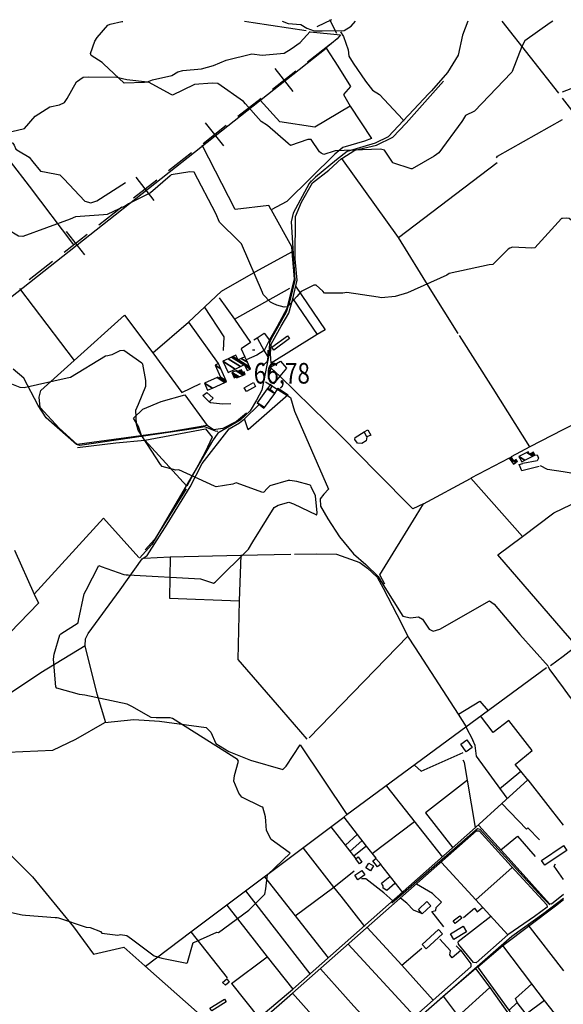
# Model space of a CAD drawing. Extents: x 498402 to 512767, y 4354060 to 4363329.
# Drawn here: x 508243 to 509167, y 4361642 to 4363315 of the extents above; entities that cross this region are included whole.
import ezdxf
from ezdxf.enums import TextEntityAlignment as Align

# ---------------------------------------------------------------- set-up
doc = ezdxf.new("R2010")
doc.units = 0
doc.header["$MEASUREMENT"] = 0
for name, color, linetype in [('21', 7, 'CONTINUOUS'), ('34', 7, 'CONTINUOUS'), ('38', 7, 'CONTINUOUS'), ('47', 7, 'CONTINUOUS'), ('50', 7, 'CONTINUOUS'), ('7', 7, 'CONTINUOUS'), ('9', 7, 'CONTINUOUS')]:
    doc.layers.add(name, color=color, linetype=linetype)
doc.styles.get("Standard").update_dxf_attribs({"font": 'txt', "height": 0.2})

# ---------------------------------------------------------------- blocks, each defined once
blk = doc.blocks.new('COTA')
at = {"layer": '7', "color": 7, "linetype": 'Continuous'}
blk.add_line((-1.98, -0.02), (2.02, -0.02), dxfattribs=at)

msp = doc.modelspace()

# ---------------------------------------------------------------- linework, layer by layer
at = {"layer": '21', "color": 5, "linetype": 'Continuous'}
msp.add_lwpolyline([(508587.73, 4361679.48), (508594.8, 4361685.75), (508599.15, 4361680.05), (508592.78, 4361674.51)], close=True, dxfattribs=at)
at = {"layer": '34', "color": 7, "linetype": 'Continuous'}
for p, q in [((508772.57, 4363315.17), (508748.08, 4363302.93)), ((508769.98, 4363315.17), (508770, 4363315)), ((508781.62, 4363291.75), (508770, 4363315)), ((508731.85, 4363243.47), (508771.25, 4363274.25)), ((508672.76, 4363197.28), (508712.15, 4363228.07)), ((508707.85, 4363192.98), (508677.06, 4363232.37)), ((508613.66, 4363151.1), (508653.06, 4363181.89)), ((508589.66, 4363100.61), (508558.87, 4363140.01)), ((508554.57, 4363104.92), (508593.97, 4363135.71)), ((508495.48, 4363058.73), (508534.87, 4363089.52)), ((508436.38, 4363012.55), (508475.78, 4363043.34)), ((508471.47, 4363008.25), (508440.68, 4363047.64)), ((508377.29, 4362966.37), (508416.68, 4362997.16)), ((508353.28, 4362915.88), (508322.5, 4362955.28)), ((508318.19, 4362920.19), (508357.59, 4362950.97)), ((508259.1, 4362874), (508298.49, 4362904.79))]:
    msp.add_line(p, q, dxfattribs=at)
at = {"layer": '38', "color": 7, "linetype": 'Continuous'}
for points in [[(508689.2, 4363312.48), (508699.01, 4363308.63), (508720.95, 4363307.08), (508730.82, 4363300.51), (508743.13, 4363296.32)], [(508743.13, 4363296.32), (508756.96, 4363296.22), (508794.57, 4363296.61), (508806.36, 4363303.95), (508813.5, 4363312.59)], [(509004.73, 4363312.75), (508995.35, 4363288.71), (508988.18, 4363254.93), (508969.89, 4363225.52), (508942.82, 4363194.26)], [(508188.22, 4363115.45), (508250.92, 4363130.15), (508269.38, 4363151.11), (508294.11, 4363167.26), (508310.76, 4363170.38), (508319.17, 4363174.42), (508323.52, 4363181.06), (508339.36, 4363209.54), (508350.73, 4363217.66), (508360.04, 4363218.14), (508407.77, 4363217.76), (508425, 4363213.37), (508460.16, 4363209.83), (508468.44, 4363213.18), (508501.6, 4363220.43), (508511.39, 4363226.65), (508520.04, 4363228.84), (508551.74, 4363231.84), (508571.97, 4363237.18), (508593.66, 4363246.57), (508637.4, 4363257.24), (508655, 4363254.78), (508692.49, 4363258.3), (508704.26, 4363265.54), (508719.29, 4363276.44), (508736.45, 4363295.2)], [(508787.9, 4363294.8), (508793.09, 4363286.5), (508801.07, 4363264.1), (508802.09, 4363253.09), (508809.76, 4363241.28), (508830.5, 4363210.79), (508842.46, 4363195.46), (508854.19, 4363188.28), (508893.9, 4363145.78), (508895.32, 4363142.67)], [(508942.82, 4363194.26), (508938.43, 4363189.7), (508869.36, 4363116.07), (508846.98, 4363105.43), (508799.25, 4363091.15), (508781.07, 4363077.12), (508745.38, 4363047.65), (508734.84, 4363036.93)], [(508209.01, 4363116.85), (508212.34, 4363113.27), (508231.22, 4363105.48), (508233.47, 4363101.8), (508236.36, 4363095.47), (508241.05, 4363092.21), (508259.22, 4363081.58), (508264.94, 4363073.47), (508278.42, 4363057.61), (508284.73, 4363056.55), (508310.98, 4363051.73), (508317.61, 4363044.95), (508353.61, 4363006.93), (508363.85, 4363004.05), (508373.74, 4363007.19), (508422.73, 4363038.29)], [(508738.49, 4363041.24), (508734.62, 4363036.87), (508707.77, 4362986.41), (508704.3, 4362971.85), (508710.74, 4362872.47), (508702.6, 4362839.74), (508695.96, 4362817.98), (508669.77, 4362771.71), (508667.21, 4362766.06), (508666.07, 4362745.21), (508654.32, 4362685.86), (508645.13, 4362668.75), (508634.71, 4362650.6), (508617.77, 4362635.01), (508579.53, 4362612.49), (508570.58, 4362599.79), (508467.61, 4362423.65), (508446.28, 4362400.44)], [(508579.68, 4362615.7), (508575.66, 4362616.06), (508557.43, 4362623.17), (508538.14, 4362619.96), (508345.19, 4362591.93), (508339.12, 4362593.2), (508287.91, 4362638.65), (508274.4, 4362659.65), (508249.84, 4362706.26), (508231.86, 4362721.18)], [(508660.44, 4362699.71), (508663.58, 4362697.98), (508703.23, 4362673.26), (508709.88, 4362650.12), (508767.98, 4362517.58), (508759.54, 4362509.08), (508753.6, 4362501.3), (508754.35, 4362488.59), (508766.73, 4362467.11), (508786.52, 4362436.69), (508810.15, 4362407.58), (508831.43, 4362389.37), (508852.11, 4362369.35), (508863.29, 4362350.24), (508893.93, 4362301.82), (508906.89, 4362299.02), (508920.59, 4362300.7), (508927.21, 4362296.54), (508938.87, 4362279.38), (508945.79, 4362276.31), (508957.19, 4362279.61), (509041.31, 4362327.67), (509049.38, 4362322.29), (509092.76, 4362270.52), (509141.85, 4362216.13)], [(509759.16, 4362327.25), (509723.67, 4362316.94), (509607.63, 4362286.57), (509596.83, 4362274.32), (509575.65, 4362263.48), (509572.68, 4362264.88), (509568.57, 4362273.27), (509528.2, 4362362.67), (509501.62, 4362409.98), (509472.35, 4362461.89), (509438.47, 4362504.99), (509380.34, 4362581.49), (509374.54, 4362583.61), (509366.93, 4362579.89), (509323.87, 4362544.22), (509311.18, 4362540.81), (509288.66, 4362540.58), (509264.32, 4362531), (509253.42, 4362527.61), (509219.77, 4362535.98), (509176.61, 4362545.29), (509166.35, 4362546.84)], [(509166.35, 4362546.84), (509139.72, 4362550.92), (509127.84, 4362557.08)], [(509141.11, 4362215.71), (509143.97, 4362210.6), (509166.52, 4362180.01)], [(509166.52, 4362180), (509176.85, 4362166.01), (509333.02, 4361971.24), (509338.44, 4361961.62)], [(508875.5, 4361814.59), (508899.8, 4361835.39), (509020.79, 4361941.14), (509024.79, 4361940.1), (509130.97, 4361824.2), (509143.66, 4361811.05)], [(508876.84, 4361817.96), (508861.78, 4361831.64), (508831.24, 4361855.19), (508823.69, 4361855.49)], [(508022.73, 4360999.81), (508061.05, 4361035.76), (508147.63, 4361119.94), (508197.95, 4361159.8), (508251.81, 4361209.35), (508308.87, 4361265.17), (508361, 4361316.41), (508369.19, 4361313.07), (508388.41, 4361304.46), (508405.31, 4361307.42), (508462.91, 4361336.32), (508534.09, 4361369.69), (508734.85, 4361458.61), (508792.49, 4361507.07), (509079.22, 4361758.23), (509133.69, 4361797.21), (509166.91, 4361822.46)]]:
    msp.add_lwpolyline(points, dxfattribs=at)
at = {"layer": '47', "color": 1, "linetype": 'Continuous'}
msp.add_line((509129.62, 4361886.77), (509166.81, 4361911.67), dxfattribs=at)
for points in [[(508674.74, 4362753.84), (508671.16, 4362758.7), (508697.78, 4362778.31), (508701.36, 4362773.45)], [(508674.48, 4362696.72), (508665.63, 4362705.38), (508670.18, 4362722.92), (508685.15, 4362709.35)], [(508643.87, 4362692.04), (508628.06, 4362683.18), (508624.37, 4362689.76), (508640.18, 4362698.62)], [(508828.25, 4362615.06), (508834.74, 4362618.58), (508839.64, 4362609.31), (508832.85, 4362606.31)], [(508992.39, 4362084.17), (509002.65, 4362091.54), (509012.09, 4362078.4), (509001.83, 4362071.03)], [(508820.58, 4361881.07), (508814.27, 4361889.68), (508818.19, 4361892.56), (508824.5, 4361883.95)], [(508831.18, 4361874.07), (508836.54, 4361882.33), (508844.34, 4361877.27), (508838.98, 4361869.01)], [(508851.12, 4361875.96), (508843.14, 4361886.09), (508848.41, 4361890.25), (508856.39, 4361880.12)], [(508812.25, 4361861.52), (508824.47, 4361869.76), (508829.58, 4361862.18), (508817.36, 4361853.94)], [(508920.46, 4361803.13), (508935.05, 4361816.79), (508941.66, 4361809.73), (508927.07, 4361796.07)], [(508979.78, 4361783.9), (508990.68, 4361792.65), (508994.14, 4361788.34), (508983.24, 4361779.59)], [(508926.85, 4361743.65), (508954.8, 4361769.17), (508961.53, 4361761.79), (508933.58, 4361736.27)], [(508974.96, 4361761.9), (508996.4, 4361774.9), (509002.28, 4361765.2), (508980.84, 4361752.2)], [(508566.29, 4361635.69), (508590.82, 4361651.22), (508593.73, 4361646.63), (508569.2, 4361631.1)]]:
    msp.add_lwpolyline(points, close=True, dxfattribs=at)
for points in [[(509166.82, 4361899.66), (509135.18, 4361878.47), (509129.62, 4361886.77)], [(509166.81, 4361911.67), (509167.3, 4361912), (509172.86, 4361903.7), (509166.82, 4361899.66)]]:
    msp.add_lwpolyline(points, dxfattribs=at)
at = {"layer": '50', "color": 1, "linetype": 'Continuous'}
for p, q in [((509158.99, 4363190.2), (509062.9, 4363312.81)), ((509165.43, 4363192.65), (509244.72, 4363222.87)), ((508886.46, 4362945.14), (509054.66, 4363072.64)), ((508242.41, 4362858.64), (508335.22, 4362736.12)), ((508607.88, 4362806.47), (508701.93, 4362858.94)), ((508707.21, 4362841.17), (508748.47, 4362780.55)), ((508529.67, 4362801.31), (508579.98, 4362730.75)), ((509166.19, 4362484.81), (509249.28, 4362524.33)), ((508234.06, 4362413.59), (508267.36, 4362339.2)), ((508902.3, 4362268.02), (508734.62, 4362094.87)), ((509144.93, 4362217.7), (509166.46, 4362233.91)), ((509001.09, 4362113.69), (509012.79, 4362090.9)), ((509001.09, 4362113.69), (509012.79, 4362090.9)), ((509058.4, 4362008.6), (509094.73, 4362038.15)), ((509058.4, 4362008.6), (509094.73, 4362038.15)), ((509106.55, 4362023.72), (509166.77, 4361946.8)), ((508961.91, 4361892.17), (508866.69, 4362012.66)), ((508961.91, 4361892.17), (508866.69, 4362012.66)), ((508842.1, 4361898.65), (508913.95, 4361952.79)), ((508771.84, 4361943.64), (508814.27, 4361889.68)), ((508796.48, 4361912.87), (508816.23, 4361930.68)), ((508796.48, 4361912.87), (508816.23, 4361930.68)), ((508804.59, 4361902.4), (508824.36, 4361920.12)), ((508804.59, 4361902.4), (508824.36, 4361920.12)), ((508810.86, 4361894.42), (508831, 4361911)), ((508810.86, 4361894.42), (508831, 4361911)), ((508776.81, 4361841.27), (508811.12, 4361869.2)), ((508776.81, 4361841.27), (508811.12, 4361869.2)), ((508855.95, 4361879.6), (508893.53, 4361832.18)), ((509018.23, 4361819.74), (509080.12, 4361874.81)), ((508658.87, 4361858.63), (508767.42, 4361721.38)), ((508710.92, 4361792.58), (508776.81, 4361841.27)), ((509043.44, 4361791.53), (508988.37, 4361748.14)), ((508533.51, 4361765.68), (508595.6, 4361687.22)), ((509106.46, 4361777.27), (509167.04, 4361699.35)), ((508801.34, 4361744.27), (508914.15, 4361622)), ((508892.34, 4361708.59), (508926.17, 4361737.39)), ((508892.34, 4361708.59), (508926.17, 4361737.39)), ((508603.1, 4361677.53), (508663.24, 4361722.98)), ((508748.3, 4361614.29), (508706.57, 4361661.42))]:
    msp.add_line(p, q, dxfattribs=at)
for points in [[(508624.74, 4363312.43), (508639.58, 4363310.16), (508729.7, 4363296.54)], [(508736.48, 4363294.8), (508787.92, 4363289.71), (508782.43, 4363282.64), (508762.95, 4363266.65)], [(507802.02, 4362508.76), (507837.82, 4362453.34), (507721.28, 4362366.87), (507684.39, 4362417.12), (507835.7, 4362534.44), (508763.9, 4363266.65), (508783.5, 4363236.29), (508805.1, 4363201.93), (508792.94, 4363187.88), (508804.81, 4363168.24), (508840.82, 4363113.23), (508829.15, 4363108.73), (508791.88, 4363098.19), (508778.6, 4363086.59), (508696.76, 4363006.38), (508670.28, 4362991.98), (508666.3, 4362999.58), (508608.8, 4362992.49), (508553.11, 4363102.13)], [(508988.32, 4362782.01), (508940.36, 4362858.1), (508886.46, 4362945.14), (508790.49, 4363079.1), (508812.31, 4363093.21), (508849.12, 4363101.73), (508876.79, 4363115.49), (508899.6, 4363139.26), (508963.44, 4363210.54)], [(508804.81, 4363168.24), (508744.22, 4363132.7), (508685.17, 4363141.64), (508651.31, 4363178.44)], [(509405.04, 4362871.87), (509248.41, 4363075.4), (509165.44, 4363181.9)], [(509053.02, 4363080.34), (509055.13, 4363083.31), (509165.48, 4363145.43)], [(507988.75, 4362992.87), (508077.95, 4363046.73), (508193.68, 4363116.42), (508258.76, 4363032.43), (508334.02, 4362932.73)], [(508711.82, 4362862.26), (508762.03, 4362788.5), (508748.47, 4362780.55), (508670.41, 4362731.78), (508669.11, 4362747.45), (508670.25, 4362763.83), (508687.09, 4362794.29), (508700.1, 4362816.65), (508707.21, 4362841.17), (508714.63, 4362872.71), (508710.93, 4362908.67), (508711.39, 4362980.62), (508721.57, 4363005.37), (508740.33, 4363037.89), (508768.15, 4363059.52), (508789.65, 4363079.29)], [(508670.28, 4362991.98), (508705.11, 4362929.55), (508705.13, 4362921.01), (508707.42, 4362894.57), (508709.56, 4362874.85), (508696.99, 4362824.66), (508680.51, 4362794.04), (508667.46, 4362771.25), (508658.61, 4362753.09)], [(508469.15, 4362749.08), (508529.67, 4362801.31), (508585.73, 4362854.11), (508644.47, 4362887.1), (508705.13, 4362921.01)], [(508581.98, 4362842.62), (508607.88, 4362806.47), (508634.99, 4362766.81), (508619.54, 4362756.07), (508625.52, 4362742.52)], [(508556.15, 4362827.15), (508589.66, 4362776.6), (508588.53, 4362752.98)], [(508450.67, 4362607.09), (508445, 4362624.15), (508436.05, 4362638.36), (508451.91, 4362653.19), (508483.07, 4362666.56), (508523.71, 4362678.02), (508561.46, 4362625.88), (508498.76, 4362614.75), (508340.26, 4362593.44), (508309.83, 4362621.14), (508277.71, 4362656.53), (508275.83, 4362673.68), (508278.69, 4362684.93), (508335.22, 4362736.12), (508420.78, 4362813.09), (508469.15, 4362749.08), (508518.64, 4362681.59), (508550.36, 4362696.89)], [(508640.62, 4362771.2), (508646.3, 4362774.8), (508658.15, 4362782.66), (508667.71, 4362770.7)], [(508640.62, 4362771.2), (508646.3, 4362774.8), (508658.15, 4362782.66), (508667.71, 4362770.7)], [(508646.3, 4362774.8), (508658.63, 4362752.82), (508664.61, 4362742.14)], [(508646.3, 4362774.8), (508658.63, 4362752.82), (508664.61, 4362742.14)], [(509109.86, 4362589.36), (509047.76, 4362688.6), (508990.34, 4362778.43)], [(508658.61, 4362753.09), (508645.72, 4362745.36), (508627.78, 4362737.02)], [(508658.61, 4362753.09), (508645.72, 4362745.36), (508627.78, 4362737.02)], [(508664.68, 4362753.58), (508664.61, 4362742.14), (508663.27, 4362734.2), (508655.49, 4362727.21)], [(508664.68, 4362753.58), (508664.61, 4362742.14), (508663.27, 4362734.2), (508655.49, 4362727.21)], [(508670.18, 4362722.92), (508669.94, 4362725.6), (508685.89, 4362735.07), (508696.6, 4362723.04), (508685.15, 4362709.35)], [(508928.96, 4362492.44), (508911.25, 4362484.12), (508848.61, 4362546.99), (508791.62, 4362605.35), (508685.15, 4362709.35)], [(508676.51, 4362680.18), (508682.2, 4362688.93), (508699.34, 4362677.62), (508631.07, 4362618.26), (508625.16, 4362636.96)], [(508571.51, 4362672.25), (508565.12, 4362665.73), (508554.35, 4362676.78), (508560.65, 4362682.01), (508571.51, 4362672.25)], [(508571.51, 4362672.25), (508565.12, 4362665.73), (508554.35, 4362676.78), (508560.65, 4362682.01), (508571.51, 4362672.25)], [(509275.81, 4362675.3), (509204.32, 4362637.54), (509170.8, 4362620.8), (509166.05, 4362618.34)], [(508450.95, 4362398.9), (508459.36, 4362404.93), (508493.33, 4362457.82), (508532.59, 4362521.25), (508552.98, 4362561.02), (508599.07, 4362619.78), (508616.31, 4362630.08), (508625.16, 4362636.96), (508649.45, 4362660.86)], [(508601.58, 4362662.5), (508587.57, 4362662.01), (508567.08, 4362664.26), (508565.12, 4362665.73)], [(508601.58, 4362662.5), (508587.57, 4362662.01), (508567.08, 4362664.26), (508565.12, 4362665.73)], [(508628.26, 4362646.86), (508611.51, 4362632.2), (508588.01, 4362620.32), (508572.52, 4362618.32), (508561.46, 4362625.88)], [(508341.16, 4362588.33), (508406.16, 4362596.49), (508455.4, 4362600.75), (508558.88, 4362620.2), (508570.26, 4362605.67), (508557.84, 4362580.34), (508527.17, 4362522.8), (508455.4, 4362600.75)], [(508832.85, 4362606.31), (508831.88, 4362599.55), (508824.62, 4362595.01), (508817.17, 4362595.55), (508812.65, 4362601.93), (508813.21, 4362605.29), (508828.25, 4362615.06)], [(509166.05, 4362618.34), (509109.86, 4362589.36), (509078.05, 4362572.39)], [(509074.68, 4362570.28), (509009.58, 4362536.39), (509097.37, 4362437.35)], [(509118.21, 4362575.38), (509122.67, 4362575.65), (509124.91, 4362570.27), (509122.63, 4362565.48), (509097.9, 4362560.92)], [(509118.21, 4362575.38), (509122.67, 4362575.65), (509124.91, 4362570.27), (509122.63, 4362565.48), (509097.9, 4362560.92)], [(509125.91, 4362556.25), (509096.61, 4362548.48), (509091.94, 4362559.17), (509097.9, 4362560.92)], [(509125.91, 4362556.25), (509096.61, 4362548.48), (509091.94, 4362559.17), (509097.9, 4362560.92)], [(508863.6, 4362356.28), (508854.91, 4362371.93), (508916.81, 4362472.1), (508928.96, 4362492.44), (509009.33, 4362535.62)], [(508525.53, 4362518.2), (508484.63, 4362451.85), (508471.98, 4362432.03), (508455.94, 4362414.71)], [(509166.41, 4362277.62), (509055.51, 4362405.68), (509097.37, 4362437.35), (509150.69, 4362477.44), (509166.19, 4362484.81)], [(508445.56, 4362401.61), (508385.21, 4362468.02), (508267.36, 4362339.2), (508274.74, 4362323.86), (508144.81, 4362189.98), (508154.93, 4362171.98), (508165.77, 4362155.64), (508156.59, 4362130)], [(508454.68, 4362400.49), (508498.82, 4362402.48), (508618.69, 4362405.42), (508703.75, 4362406.81)], [(508498.82, 4362402.48), (508497.65, 4362332.2), (508616.09, 4362327.54)], [(508618.69, 4362405.42), (508616.09, 4362327.54), (508613.54, 4362228.27), (508687.92, 4362142.55), (508730.65, 4362092.92)], [(508709.81, 4362407.19), (508747.48, 4362407.42), (508781.08, 4362407.09), (508820.77, 4362393.06), (508833.84, 4362383.2), (508850.41, 4362367.78), (508860.47, 4362349.04), (508883.6, 4362304.63), (508902.3, 4362268.02)], [(508389.09, 4362120.66), (508374.52, 4362168.99), (508353.97, 4362251.25), (508354.63, 4362263.28), (508359.33, 4362272.01), (508413.61, 4362346.44), (508450.95, 4362398.9)], [(509002.37, 4362113.9), (508988.92, 4362135.32), (508915.35, 4362247.78), (508902.3, 4362268.02)], [(509166.46, 4362233.91), (509189.35, 4362251.15), (509166.41, 4362277.6)], [(508353.97, 4362251.25), (508278.83, 4362205.19), (508220.3, 4362166.63), (508185.67, 4362137.41)], [(508202.47, 4361921.98), (508169.17, 4362023.56), (508162.68, 4362045.21), (508165.63, 4362047.67), (508173.19, 4362049.19), (508186.56, 4362062.72), (508195.55, 4362070.81), (508222.59, 4362070.94), (508299.24, 4362074.2), (508338.27, 4362092.5), (508387.44, 4362120.85), (508436.82, 4362126.33), (508480.46, 4362123.2), (508559.72, 4362112.55), (508567.58, 4362104.57), (508576.05, 4362085.4), (508598.53, 4362071.97), (508635.3, 4362056.98), (508690.19, 4362041.28), (508695.51, 4362046.89), (508719.64, 4362082.85), (508798.9, 4361964.53), (509001.09, 4362113.69), (509138.3, 4362214.68)], [(508988.92, 4362135.32), (509024.69, 4362157.43), (509039.13, 4362141.13)], [(509017.63, 4361942.63), (509062.17, 4361983.61), (509106.55, 4362023.72), (509094.73, 4362038.15), (509085.16, 4362049.97), (509114.16, 4362073.58), (509074.49, 4362124.6), (509047.47, 4362104.07), (509025.96, 4362132.32)], [(509071.31, 4361992.31), (509019.45, 4362063.9), (509016.86, 4362081.82), (509012.79, 4362090.9)], [(508914.1, 4362048.79), (508925.35, 4362038.53), (508996.51, 4362070.07)], [(508603.1, 4361677.53), (508649.34, 4361619.04), (508706.98, 4361668.14), (509017.63, 4361942.63), (509004.22, 4362023.16), (508999.07, 4362052.88), (508996.51, 4362056.98)], [(509004.22, 4362023.16), (508932.83, 4361967.45), (508979.23, 4361907.92)], [(509062.17, 4361983.61), (509104, 4361940.09), (509106.33, 4361941.96), (509126.27, 4361921.71)], [(508456.5, 4361706.83), (508533.51, 4361765.68), (508793.85, 4361960.11), (508798.9, 4361964.53)], [(508793.85, 4361960.11), (508816.61, 4361930.6), (508831.47, 4361911.05), (508848.1, 4361890.69)], [(508652.9, 4361614.05), (508706.57, 4361661.42), (509019.37, 4361936.93), (509023.56, 4361936.98), (509078.13, 4361877.08), (509138.68, 4361811.25), (509139.31, 4361807.46), (509117.79, 4361791.37), (509072.38, 4361760.35), (509018.51, 4361712.82), (509013.9, 4361713.56), (508988.67, 4361744.45), (508988.37, 4361748.14)], [(509166.9, 4361828.64), (509146.98, 4361812.29), (509143.2, 4361812.87), (509083.27, 4361879.98), (509022.98, 4361946.11)], [(508201.68, 4361921.07), (508264.65, 4361858.95), (508334.07, 4361773.89), (508368.11, 4361727.47), (508419.95, 4361739.48), (508455.75, 4361707.79), (508544.42, 4361629.05), (508607.48, 4361580.63), (508619.84, 4361571.31), (508581.53, 4361526.44), (508392.68, 4361309.32), (508378.1, 4361312.93), (508277.64, 4361371.09), (508208.67, 4361412.98), (507966.73, 4361553.81), (507945.19, 4361572.36)], [(509060.4, 4361904.76), (509089.18, 4361928.17), (509118.79, 4361893.38)], [(508829.65, 4361774.38), (508789.51, 4361825.79), (508776.81, 4361841.27), (508725.38, 4361907.83)], [(509072.38, 4361760.35), (509018.23, 4361819.74), (508959.9, 4361883.22)], [(509166.87, 4361854.16), (509151.12, 4361877.13), (509153.44, 4361881.16)], [(508880.7, 4361847.79), (508867.09, 4361835.77), (508860.91, 4361839.73), (508860.76, 4361843.72), (508857.52, 4361847.81), (508872.16, 4361859.34)], [(508736.65, 4361694.11), (508675.83, 4361772.45), (508627.04, 4361835.34)], [(508963.93, 4361774.08), (508943.26, 4361799.81), (508950.15, 4361801.6), (508950.71, 4361806.93), (508959.58, 4361815.69), (508944.44, 4361830.67), (508917.5, 4361846.32)], [(508924.45, 4361797.09), (508912.38, 4361802.35), (508900.72, 4361814.08), (508890.26, 4361822.7)], [(508924.45, 4361797.09), (508912.38, 4361802.35), (508900.72, 4361814.08), (508890.26, 4361822.7)], [(509097.48, 4361581.22), (509081.85, 4361605.08), (509081.69, 4361612.02), (509084.44, 4361615.22), (509074.78, 4361632.14), (509021.63, 4361706.21), (509063.75, 4361741.95), (509153.54, 4361809.74), (509166.91, 4361820.41)], [(508595.11, 4361810.9), (508663.24, 4361722.98), (508706.98, 4361668.14)], [(508997.23, 4361789.6), (509015.82, 4361805.75), (509020.66, 4361799.3), (509029.19, 4361806.9)], [(508997.23, 4361789.6), (509015.82, 4361805.75), (509020.66, 4361799.3), (509029.19, 4361806.9)], [(508945.34, 4361649.44), (508892.34, 4361708.59), (508833.44, 4361772.8)], [(508992.79, 4361733.9), (508977.81, 4361721.34), (508973.71, 4361726.13), (508975.34, 4361732.91), (508956.86, 4361753.07)], [(508984.82, 4361741.6), (508992.79, 4361733.9), (509009.69, 4361710.95), (509009.64, 4361705.89), (508945.34, 4361649.44), (508818.52, 4361537.31), (508800.68, 4361521.95)], [(509166.36, 4361608.8), (509134.91, 4361648.98), (509113.58, 4361677.21), (509063.75, 4361741.95)], [(508737.55, 4361456.84), (508831.67, 4361539.43), (508962.84, 4361656.08), (509017.54, 4361703.09)], [(508754.12, 4361702.59), (508810.71, 4361639.2), (508865.66, 4361579.49)], [(509017.54, 4361703.09), (509042.2, 4361670.57), (509074.6, 4361624.58), (509075.37, 4361607.24), (509093.37, 4361580.61), (509116.73, 4361548.47), (509118.54, 4361540.16)], [(508962.84, 4361656.08), (508988.36, 4361621.91), (509042.2, 4361670.57)], [(509074.78, 4361632.14), (509088.63, 4361645.53), (509085.42, 4361651.93), (509113.58, 4361677.21)], [(509134.91, 4361648.98), (509103.59, 4361625.48), (509088.63, 4361645.53)]]:
    msp.add_lwpolyline(points, dxfattribs=at)
at = {"layer": '9', "color": 30, "linetype": 'Continuous'}
for points in [[(508385.36, 4363240.16), (508383.08, 4363242.29), (508364.2, 4363254.49), (508363.25, 4363257.71), (508370.31, 4363278.44), (508374.34, 4363284.75), (508392.79, 4363305.98), (508396.37, 4363307.32), (508416.68, 4363311.92), (508417.86, 4363312.25)], [(509149.21, 4363312.88), (509144.3, 4363309.83), (509101.38, 4363279.41), (509096.25, 4363269.57), (509079.81, 4363226.95), (509079.08, 4363226.13)], [(508755.29, 4363088.48), (508752.52, 4363090.86), (508738.39, 4363111.61), (508732.7, 4363111.68), (508703.06, 4363101.7), (508699.06, 4363104.54), (508664.14, 4363135.54), (508653.26, 4363142.43), (508626.42, 4363171.93), (508623.04, 4363176.44), (508579.56, 4363207), (508569.93, 4363207.45), (508539.69, 4363205.17), (508538.54, 4363204.32), (508502.77, 4363187.18), (508500.45, 4363187.98), (508461.56, 4363208.87), (508455.17, 4363208.48), (508420.26, 4363207.54), (508385.36, 4363240.16)], [(509079.08, 4363226.13), (509078.18, 4363225.13), (509015.75, 4363159.98), (509000.84, 4363152.45), (508995.41, 4363143.97), (508994.52, 4363142.38), (508955.42, 4363088.96), (508947.28, 4363083.39), (508909.77, 4363061.9), (508907.95, 4363062), (508877.34, 4363071.97), (508876.65, 4363073.32), (508863.06, 4363093.49), (508855.96, 4363095.03), (508778.91, 4363092.3), (508777.21, 4363091.73), (508759.86, 4363086.05), (508755.29, 4363088.48)], [(508673.57, 4362832.97), (508669.4, 4362835.04), (508656.66, 4362848.42), (508655.49, 4362851.89), (508620.05, 4362934.22), (508615.42, 4362938.71), (508582.59, 4362971.29), (508576.25, 4362985.74), (508539.43, 4363055.98), (508531.98, 4363056.94), (508500.28, 4363051.68), (508498.67, 4363050.02), (508465.4, 4363020.85), (508464.26, 4363020.2), (508433.23, 4363005.17), (508427.89, 4363002.12)], [(508427.89, 4363002.12), (508422.7, 4362998.72), (508391.78, 4362984.37), (508385.22, 4362983.72), (508337.96, 4362980.03), (508328.45, 4362976.49), (508248.04, 4362946.82), (508240.83, 4362947.12), (508222.26, 4362958.61), (508220.65, 4362958.16), (508197.49, 4362918.24), (508195.97, 4362912.51), (508181.84, 4362883.23), (508175.16, 4362880.53), (508163.16, 4362883.41), (508159.38, 4362885.76), (508153.57, 4362900.26), (508154.46, 4362905.17), (508155.41, 4362966.72), (508156.6, 4362969.06), (508157.09, 4362972.44), (508156.74, 4362973.28), (508149.16, 4362978.04), (508142.86, 4362981.43)], [(509165.66, 4362977.4), (509163.6, 4362977.13), (509118.52, 4362927.34), (509113.16, 4362927.21), (509080.29, 4362928.66), (509075.87, 4362926.81)], [(509250.16, 4362947.59), (509249.54, 4362949.74), (509239.33, 4362971.13), (509235.24, 4362970.02), (509200.44, 4362955.7), (509195.45, 4362961.26), (509176.76, 4362977.55), (509171.46, 4362978.17), (509165.66, 4362977.4)], [(509075.87, 4362926.81), (509073.37, 4362925.29), (509046.81, 4362899.3), (509040.84, 4362898.4), (508972.89, 4362884.19), (508968.91, 4362881.36), (508902.04, 4362851.03), (508880.84, 4362844.75), (508857.94, 4362842.86), (508852.24, 4362843.64), (508798.63, 4362851.59), (508792.35, 4362850.57), (508761.01, 4362850.51), (508758.36, 4362853.84), (508746.83, 4362863.85), (508742.56, 4362864.38), (508721.46, 4362853.47), (508713.76, 4362844.6), (508697.84, 4362827.29), (508692.51, 4362826.93), (508679.89, 4362830.16), (508673.57, 4362832.97)], [(508702.19, 4362532.08), (508699.15, 4362532.18), (508667.99, 4362523.42), (508663.73, 4362518.68), (508657.55, 4362512.2), (508655.89, 4362512.09), (508610.85, 4362528.25), (508604.94, 4362526.09), (508577, 4362521.56), (508573.84, 4362522.83), (508513.36, 4362550.09), (508508.39, 4362550.01), (508485.23, 4362556.27), (508482.23, 4362559.61), (508444.32, 4362617.75), (508441.47, 4362627.67), (508440.13, 4362651.54), (508444.81, 4362661.98), (508457.32, 4362692.44), (508457.29, 4362701.94), (508452.26, 4362729.79), (508450.52, 4362731.32), (508419.9, 4362753.17), (508412.85, 4362752.27), (508399.28, 4362745.84), (508392.85, 4362744.1)], [(508392.85, 4362744.1), (508388.69, 4362743.23), (508329.2, 4362707.12), (508323.3, 4362706.31), (508250.28, 4362689.77), (508243.8, 4362690.01), (508229.52, 4362696.13)], [(508425.3, 4362371.78), (508427.23, 4362371.69), (508550.35, 4362365.35), (508551.6, 4362364.69), (508571.98, 4362358.03), (508575.35, 4362359.68), (508631.93, 4362415.75), (508638.91, 4362428.08), (508675.52, 4362486.4), (508682.4, 4362490.25), (508700.14, 4362495.33), (508708.18, 4362492.7), (508747.11, 4362473.84), (508747.62, 4362474.09), (508748.02, 4362474.5), (508748.55, 4362477.21), (508745.73, 4362506.18), (508738.23, 4362521.56), (508737.41, 4362523.59), (508734.72, 4362524.99), (508713.78, 4362530.34), (508702.19, 4362532.08)], [(508474.65, 4362128.88), (508466.19, 4362129.37), (508433.66, 4362148.13), (508425.31, 4362152.33), (508353.82, 4362167.69), (508344.53, 4362168.56), (508305.98, 4362179.46), (508304.47, 4362181.62), (508300.46, 4362228.58), (508301.5, 4362237.37), (508311.28, 4362270.03), (508312.72, 4362271.58), (508342.11, 4362290.64), (508342.75, 4362294.6), (508352.46, 4362339.79), (508355.61, 4362346.06), (508377.59, 4362387.68), (508381.15, 4362386.02), (508419.84, 4362372.42), (508423.63, 4362371.89), (508425.3, 4362371.78)], [(508663.42, 4361858.41), (508663.83, 4361862.45), (508702.59, 4361898.97), (508700.84, 4361899.99), (508670.51, 4361922.2), (508662.38, 4361937.5), (508661.18, 4361953.49), (508660.79, 4361961.03), (508655.91, 4361977.02), (508653.85, 4361977.51), (508620.38, 4361994.05), (508615.08, 4362001.27), (508606.73, 4362021.43), (508608.17, 4362031.2), (508614.84, 4362055.19), (508613.08, 4362058.46), (508502.46, 4362128.13), (508498.66, 4362129.04), (508493.06, 4362129.13), (508474.65, 4362128.88)], [(508306.71, 4361789.59), (508308.89, 4361789.47), (508355.89, 4361773.1), (508362.65, 4361772.8), (508379.94, 4361766.1), (508382.68, 4361763.24), (508409.75, 4361759.75), (508413.97, 4361760.99), (508424.95, 4361759.38), (508432.82, 4361753.46), (508471.26, 4361724.63), (508484.6, 4361720.67), (508526.74, 4361712.15), (508528.09, 4361713.07), (508537.45, 4361747.12), (508539.09, 4361747.36), (508577.98, 4361764.62), (508581.02, 4361764.13), (508632.5, 4361801.95), (508637.5, 4361807.5), (508659.42, 4361829.68), (508661.12, 4361838.46), (508663.42, 4361858.41)], [(507858.17, 4361814.24), (507860.7, 4361812.42), (507910.39, 4361791.67), (507915.39, 4361791.94), (507982.9, 4361809.61), (507987.44, 4361812.58), (508029.37, 4361830.91), (508033.19, 4361829.68), (508074.27, 4361811.46), (508082.97, 4361811.92), (508144.71, 4361816.12), (508167.32, 4361811.69), (508247.27, 4361794.03), (508252.78, 4361793.46), (508303.31, 4361789.7), (508306.71, 4361789.59)]]:
    msp.add_lwpolyline(points, dxfattribs=at)

# ---------------------------------------------------------------- block references
at = {"layer": '7', "color": 7, "linetype": 'Continuous'}
msp.add_blockref('COTA', (508640.71, 4362754.45), dxfattribs=at)

# ---------------------------------------------------------------- texts
at = {"layer": '7', "color": 7, "linetype": 'Continuous', "width": 0.8}
msp.add_text('66,78', height=35, dxfattribs=at).set_placement((508640.71, 4362714.45), align=Align.MIDDLE_LEFT)

# ---------------------------------------------------------------- meshes
at = {"layer": '47', "color": 1, "linetype": 'Continuous'}
mesh = msp.add_polyface(dxfattribs=at)
corners = [(508596.93, 4362715.88), (508609.244559, 4362721.640248), (508588.1, 4362734.75), (508629.73, 4362718.9), (508618.401726, 4362725.923597), (508597.257069, 4362739.033409), (508635.34, 4362721.53), (508625.704579, 4362727.504018), (508624.017123, 4362728.55025), (508602.872406, 4362741.6601), (508634.635446, 4362723.035967), (508625, 4362729.01), (508603.855272, 4362742.119856), (508633.656621, 4362725.12818), (508605.220751, 4362742.758588), (508614.17, 4362737.21), (508629.915273, 4362733.125215), (508610.44, 4362745.2), (508619.388911, 4362739.651622), (508625.52, 4362742.52), (508625.52, 4362742.52)]
mesh.append_faces([[corners[k] for k in face] for face in [(0, 0, 1, 2), (2, 1, 4, 5), (5, 4, 8, 9), (3, 3, 6, 7), (9, 8, 11, 12), (7, 6, 10, 11), (12, 10, 13, 14), (14, 15, 17, 17), (15, 13, 16, 18), (18, 16, 20, 19)]], dxfattribs={"vtx0": -1, "vtx2": -1, "color": 1})
mesh = msp.add_polyface(dxfattribs=at)
corners = [(508562.26, 4362685.54), (508570.430888, 4362689.18077), (508556.9, 4362697.57), (508591.763166, 4362698.685968), (508578.224318, 4362707.080134), (508580.16, 4362705.88), (508592.929283, 4362699.205565), (508579.39, 4362707.6), (508581.324596, 4362706.400539), (508594.6, 4362699.95), (508582.993134, 4362707.146325), (508593.859395, 4362701.611518), (508584.12, 4362707.65), (508584.699449, 4362722.161484), (508574.96, 4362728.2), (508580.84, 4362730.82), (508580.84, 4362730.82)]
mesh.append_faces([[corners[k] for k in face] for face in [(0, 0, 1, 2), (2, 1, 3, 4), (4, 5, 7, 7), (5, 3, 6, 8), (8, 6, 9, 10), (10, 9, 11, 12), (12, 11, 13, 14), (14, 13, 16, 15)]], dxfattribs={"vtx0": -1, "vtx2": -1, "color": 1})
mesh = msp.add_polyface(dxfattribs=at)
corners = [(508607.27, 4362706.41), (508611.78, 4362706.55), (508610.112904, 4362707.583609), (508605.632788, 4362710.361308), (508612.835331, 4362706.987485), (508611.17, 4362708.02), (508605.024013, 4362711.830549), (508615.650606, 4362708.154552), (508603.4, 4362715.75), (508622.565135, 4362711.020956), (508610.316514, 4362718.615174), (508612.47, 4362717.28), (508623.92823, 4362711.586025), (508611.68, 4362719.18), (508613.832343, 4362717.845535), (508625.94, 4362712.42), (508615.843002, 4362718.680198), (508625.94, 4362712.42), (508616.696789, 4362719.034622), (508621.93, 4362715.79), (508625.4463, 4362713.609873), (508618.921267, 4362719.958046), (508620.640919, 4362718.891851), (508624.16, 4362716.71), (508620.01, 4362720.41)]
mesh.append_faces([[corners[k] for k in face] for face in [(0, 0, 2, 3), (3, 2, 5, 6), (1, 1, 4, 5), (6, 4, 7, 8), (8, 7, 9, 10), (10, 11, 13, 13), (11, 9, 12, 14), (14, 12, 15, 16), (16, 17, 20, 18), (18, 19, 22, 21), (19, 20, 23, 23), (21, 22, 24, 24)]], dxfattribs={"vtx0": -1, "vtx2": -1, "color": 1})
mesh = msp.add_polyface(dxfattribs=at)
corners = [(508657.98, 4362654.93), (508657.98, 4362654.93), (508646.64, 4362664.23), (508659.124489, 4362656.489543), (508663.645142, 4362688.156288), (508676.51, 4362680.18), (508664.387197, 4362689.200362), (508668.42, 4362686.7), (508668.399917, 4362694.846272), (508671.91, 4362692.67), (508668.63, 4362695.17)]
mesh.append_faces([[corners[k] for k in face] for face in [(0, 1, 3, 2), (2, 3, 5, 4), (4, 5, 7, 6), (6, 7, 9, 8), (8, 9, 10, 10)]], dxfattribs={"vtx0": -1, "vtx2": -1, "color": 1})
mesh = msp.add_polyface(dxfattribs=at)
corners = [(509081.93, 4362559.86), (509086.317243, 4362562.827841), (509074.83, 4362569.95), (509082.84, 4362565.77), (509086.923693, 4362563.238086), (509075.468407, 4362570.340431), (509080.056017, 4362569.837921), (509084.71537, 4362566.949094), (509088.73, 4362564.46), (509077.369902, 4362571.503328), (509078.46, 4362572.17), (509085.790492, 4362567.625052), (509087.426556, 4362566.610682), (509078.46, 4362572.17), (509086.53, 4362568.09)]
mesh.append_faces([[corners[k] for k in face] for face in [(0, 0, 1, 2), (2, 1, 4, 5), (5, 3, 6, 9), (3, 4, 8, 7), (9, 6, 13, 10), (7, 8, 12, 11), (11, 12, 14, 14)]], dxfattribs={"vtx0": -1, "vtx2": -1, "color": 1})
mesh = msp.add_polyface(dxfattribs=at)
corners = [(509096.09, 4362563.94), (509091.17, 4362572.89), (509101.237157, 4362566.648303), (509091.17, 4362572.89), (509104.963971, 4362579.920364), (509109.4, 4362577.17), (509114.832493, 4362573.801822), (509107.2, 4362581.06), (509111.750736, 4362578.238517), (509117.036324, 4362574.961421), (509113.247981, 4362578.919082), (509118.44, 4362575.7), (509116.22, 4362580.27)]
mesh.append_faces([[corners[k] for k in face] for face in [(0, 0, 2, 3), (1, 2, 6, 4), (4, 5, 7, 7), (5, 6, 9, 8), (8, 9, 11, 10), (10, 11, 12, 12)]], dxfattribs={"vtx0": -1, "vtx2": -1, "color": 1})

doc.saveas('drawing.dxf')
